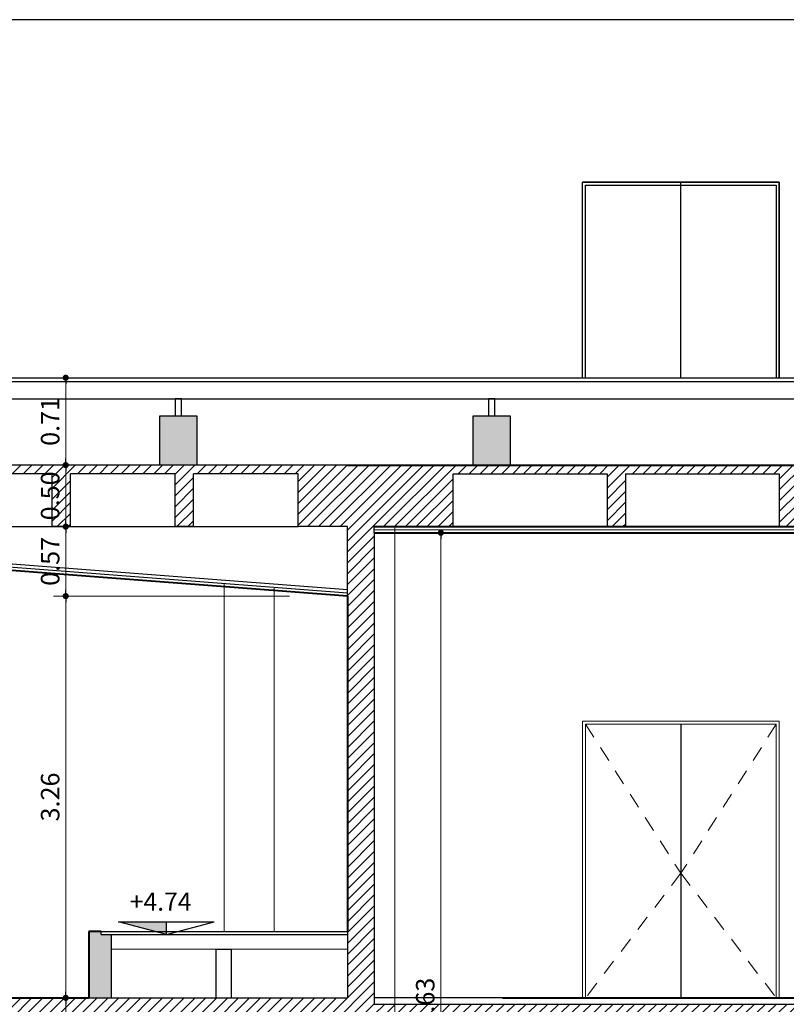
# Model space of a CAD drawing. Units: feet. Extents: x -128 to 3548, y -708 to 1998.
# Drawn here: x 128 to 134, y -202 to -194 of the extents above; entities that cross this region are included whole.
import ezdxf

# ---------------------------------------------------------------- set-up
doc = ezdxf.new("R2010")
doc.units = ezdxf.units.FT
doc.header["$MEASUREMENT"] = 0
doc.header["$PDMODE"] = 34
doc.linetypes.add('DASHED2', pattern=[0.375, 0.25, -0.125])
for name, color, linetype, lineweight in [('0A-ROJO1', 1, 'Continuous', 13), ('0B-AMARILLO2', 2, 'Continuous', 20), ('0C-VERDE3', 3, 'Continuous', 30), ('0D-CYAN4', 4, 'Continuous', 40)]:
    doc.layers.add(name, color=color, linetype=linetype, lineweight=lineweight)
doc.layers.add('VISTA04', color=5, linetype='Continuous')
doc.styles.add('ARIAL', font='arial.ttf', dxfattribs={"height": 0.15})
doc.dimstyles.new('Arial', dxfattribs={"dimtxt": 0.15, "dimasz": 0.05, "dimexe": 0.1, "dimexo": 0.02, "dimgap": 0.05, "dimtad": 1, "dimzin": 1, "dimdsep": 46, "dimlunit": 6, "dimtxsty": 'ARIAL', "dimblk": 'DOT', "dimcen": 5, "dimclrd": 1, "dimclre": 1, "dimclrt": 1, "dimazin": 0, "dimtfac": 1, "dimtmove": 2, "dimatfit": 3, "dimldrblk": 'DOT', "dimfxl": 0, "dimtolj": 1, "dimtzin": 0, "dimlwd": 9, "dimlwe": 9, "dimarcsym": 0})

# ---------------------------------------------------------------- blocks, each defined once
blk = doc.blocks.new('_DOT')
at = {"color": 0, "linetype": 'ByBlock'}
blk.add_line((-0.5, 0), (-1, 0), dxfattribs=at)
at = {"color": 0, "linetype": 'ByBlock', "const_width": 0.5}
blk.add_lwpolyline([(-0.25, 0, 1), (0.25, 0, 1)], format="xyb", close=True, dxfattribs=at)
blk = doc.blocks.new('*D312')
at = {"color": 1, "lineweight": 9, "ltscale": 0.8}
for p, q in [((128.2788, -202.1489), (128.6213, -202.1489)), ((128.5213, -202.7489), (128.5213, -202.1989)), ((129.3388, -202.7989), (128.4213, -202.7989))]:
    blk.add_line(p, q, dxfattribs=at)
at = {"layer": 'Defpoints', "color": 0, "ltscale": 0.8}
for p in [(128.2588, -202.1489), (128.5213, -202.1489), (129.3588, -202.7989)]:
    blk.add_point(p, dxfattribs=at)
at = {"color": 1, "lineweight": 9, "ltscale": 0.8, "xscale": 0.05, "yscale": 0.05, "zscale": 0.05}
for p, rotation in [((128.5213, -202.1489), 90), ((128.5213, -202.7989), 270)]:
    blk.add_blockref('_DOT', p, dxfattribs=dict(at, rotation=rotation))
at = {"color": 1, "ltscale": 0.8, "insert": (128.3947, -202.4739), "char_height": 0.15, "attachment_point": 5, "rotation": 90, "style": 'ARIAL'}
blk.add_mtext('\\A1;0.65', dxfattribs=at)
blk = doc.blocks.new('*D313')
at = {"color": 1, "lineweight": 9, "ltscale": 0.8}
for p, q in [((130.3388, -198.8839), (128.4213, -198.8839)), ((128.5213, -202.0989), (128.5213, -198.9339)), ((128.2788, -202.1489), (128.6213, -202.1489))]:
    blk.add_line(p, q, dxfattribs=at)
at = {"layer": 'Defpoints', "color": 0, "ltscale": 0.8}
for p in [(128.5213, -198.8839), (130.3588, -198.8839), (128.2588, -202.1489)]:
    blk.add_point(p, dxfattribs=at)
at = {"color": 1, "lineweight": 9, "ltscale": 0.8, "xscale": 0.05, "yscale": 0.05, "zscale": 0.05}
for p, rotation in [((128.5213, -198.8839), 90), ((128.5213, -202.1489), 270)]:
    blk.add_blockref('_DOT', p, dxfattribs=dict(at, rotation=rotation))
at = {"color": 1, "ltscale": 0.8, "insert": (128.3947, -200.5164), "char_height": 0.15, "attachment_point": 5, "rotation": 90, "style": 'ARIAL'}
blk.add_mtext('\\A1;3.26', dxfattribs=at)
blk = doc.blocks.new('*D314')
at = {"color": 1, "lineweight": 9, "ltscale": 0.8}
for p, q in [((130.3388, -198.3189), (128.4213, -198.3189)), ((128.5213, -198.8339), (128.5213, -198.3689)), ((130.3388, -198.8839), (128.4213, -198.8839))]:
    blk.add_line(p, q, dxfattribs=at)
at = {"layer": 'Defpoints', "color": 0, "ltscale": 0.8}
for p in [(128.5213, -198.3189), (130.3588, -198.3189), (130.3588, -198.8839)]:
    blk.add_point(p, dxfattribs=at)
at = {"color": 1, "lineweight": 9, "ltscale": 0.8, "xscale": 0.05, "yscale": 0.05, "zscale": 0.05}
for p, rotation in [((128.5213, -198.3189), 90), ((128.5213, -198.8839), 270)]:
    blk.add_blockref('_DOT', p, dxfattribs=dict(at, rotation=rotation))
at = {"color": 1, "ltscale": 0.8, "insert": (128.3947, -198.6014), "char_height": 0.15, "attachment_point": 5, "rotation": 90, "style": 'ARIAL'}
blk.add_mtext('\\A1;0.57', dxfattribs=at)
blk = doc.blocks.new('*D315')
at = {"color": 1, "lineweight": 9, "ltscale": 0.8}
for p, q in [((128.8157, -197.8189), (128.4213, -197.8189)), ((128.5213, -198.2689), (128.5213, -197.8689)), ((130.3388, -198.3189), (128.4213, -198.3189))]:
    blk.add_line(p, q, dxfattribs=at)
at = {"layer": 'Defpoints', "color": 0, "ltscale": 0.8}
for p in [(128.5213, -197.8189), (128.8357, -197.8189), (130.3588, -198.3189)]:
    blk.add_point(p, dxfattribs=at)
at = {"color": 1, "lineweight": 9, "ltscale": 0.8, "xscale": 0.05, "yscale": 0.05, "zscale": 0.05}
for p, rotation in [((128.5213, -197.8189), 90), ((128.5213, -198.3189), 270)]:
    blk.add_blockref('_DOT', p, dxfattribs=dict(at, rotation=rotation))
at = {"color": 1, "ltscale": 0.8, "insert": (128.3947, -198.0689), "char_height": 0.15, "attachment_point": 5, "rotation": 90, "style": 'ARIAL'}
blk.add_mtext('\\A1;0.50', dxfattribs=at)
blk = doc.blocks.new('*D316')
at = {"color": 1, "lineweight": 9, "ltscale": 0.8}
for p, q in [((129.3388, -197.1088), (128.4213, -197.1088)), ((128.5213, -197.7689), (128.5213, -197.1588)), ((128.8157, -197.8189), (128.4213, -197.8189))]:
    blk.add_line(p, q, dxfattribs=at)
at = {"layer": 'Defpoints', "color": 0, "ltscale": 0.8}
for p in [(128.5213, -197.1088), (129.3588, -197.1088), (128.8357, -197.8189)]:
    blk.add_point(p, dxfattribs=at)
at = {"color": 1, "lineweight": 9, "ltscale": 0.8, "xscale": 0.05, "yscale": 0.05, "zscale": 0.05}
for p, rotation in [((128.5213, -197.1088), 90), ((128.5213, -197.8189), 270)]:
    blk.add_blockref('_DOT', p, dxfattribs=dict(at, rotation=rotation))
at = {"color": 1, "ltscale": 0.8, "insert": (128.3947, -197.4638), "char_height": 0.15, "attachment_point": 5, "rotation": 90, "style": 'ARIAL'}
blk.add_mtext('\\A1;0.71', dxfattribs=at)
blk = doc.blocks.new('*D317')
at = {"color": 1, "lineweight": 9, "ltscale": 0.8}
for p, q in [((131.2159, -198.3689), (131.6691, -198.3689)), ((131.5691, -205.9489), (131.5691, -198.4189)), ((131.2159, -205.9989), (131.6691, -205.9989))]:
    blk.add_line(p, q, dxfattribs=at)
at = {"layer": 'Defpoints', "color": 0, "ltscale": 0.8}
for p in [(131.1959, -198.3689), (131.5691, -198.3689), (131.1959, -205.9989)]:
    blk.add_point(p, dxfattribs=at)
at = {"color": 1, "lineweight": 9, "ltscale": 0.8, "xscale": 0.05, "yscale": 0.05, "zscale": 0.05}
for p, rotation in [((131.5691, -198.3689), 90), ((131.5691, -205.9989), 270)]:
    blk.add_blockref('_DOT', p, dxfattribs=dict(at, rotation=rotation))
at = {"color": 1, "ltscale": 0.8, "insert": (131.4424, -202.1839), "char_height": 0.15, "attachment_point": 5, "rotation": 90, "style": 'ARIAL'}
blk.add_mtext('\\A1;7.63', dxfattribs=at)

msp = doc.modelspace()

# ---------------------------------------------------------------- hatches: boundary and pattern name
h = msp.add_hatch()
h.set_pattern_fill('ANSI31', color=256, scale=0.5, style=0)
h.paths.add_polyline_path([(114.5598, -197.8889), (115.4098, -197.8889), (115.4098, -198.3189), (115.5598, -198.3189), (115.5598, -197.8889), (116.4098, -197.8889), (116.4098, -198.3189), (116.5598, -198.3189), (116.5598, -197.8889), (117.4098, -197.8889), (117.4098, -198.3189), (117.5598, -198.3189), (117.5598, -197.8889), (118.4098, -197.8889), (118.4098, -198.3189), (118.5598, -198.3189), (118.5598, -197.8889), (119.4098, -197.8889), (119.4098, -198.3189), (119.5598, -198.3189), (119.5598, -197.8889), (120.4098, -197.8889), (120.4098, -198.3189), (120.5598, -198.3189), (120.5598, -197.8889), (121.4098, -197.8889), (121.4098, -198.3189), (121.5598, -198.3189), (121.5598, -197.8889), (122.4098, -197.8889), (122.4098, -198.3189), (122.5598, -198.3189), (122.5598, -197.8889), (123.4098, -197.8889), (123.4098, -198.3189), (123.5598, -198.3189), (123.5598, -197.8889), (124.4098, -197.8889), (124.4098, -198.3189), (124.5598, -198.3189), (124.5598, -197.8889), (125.4098, -197.8889), (125.4098, -198.3189), (125.5598, -198.3189), (125.5598, -197.8889), (126.4098, -197.8889), (126.4098, -198.3189), (126.5598, -198.3189), (126.5598, -197.8889), (127.4098, -197.8889), (127.4098, -198.3189), (127.5598, -198.3189), (127.5598, -197.8889), (128.4098, -197.8889), (128.4098, -198.3189), (128.5598, -198.3189), (128.5598, -197.8889), (129.4098, -197.8889), (129.4098, -198.3189), (129.5598, -198.3189), (129.5598, -197.8889), (130.4098, -197.8889), (130.4098, -198.3189), (130.8098, -198.3189), (130.8098, -198.8839), (130.8098, -201.6089), (130.8098, -202.1489), (128.7098, -202.1489), (126.1098, -202.1489), (126.1098, -202.0289), (124.3098, -202.0289), (124.3098, -201.9089), (122.5098, -201.9089), (122.5098, -201.7889), (120.7098, -201.7889), (120.7098, -201.6689), (118.9098, -201.6689), (118.9098, -201.5489), (117.1098, -201.5489), (117.1098, -201.4289), (114.3098, -201.4289), (114.1598, -201.4289), (114.1598, -202.0289), (114.3098, -202.0289), (114.5598, -202.0289), (114.5598, -201.5989), (115.4098, -201.5989), (115.4098, -202.0289), (115.5598, -202.0289), (115.5598, -201.5989), (116.2376, -201.5989), (116.3965, -201.6104), (116.3965, -202.0415), (116.5465, -202.0425), (116.5465, -201.6214), (117.3965, -201.6833), (117.3965, -202.1154), (117.5465, -202.1154), (117.5465, -201.6942), (118.3965, -201.7561), (118.3965, -202.1882), (118.5465, -202.1882), (118.5465, -201.767), (119.3965, -201.8289), (119.3965, -202.261), (119.5465, -202.261), (119.5465, -201.8398), (120.3965, -201.9017), (120.3965, -202.3338), (120.5465, -202.3338), (120.5465, -201.9126), (121.3965, -201.9745), (121.3965, -202.4047), (121.4246, -202.4066), (121.5465, -202.4066), (121.5465, -201.9854), (122.3965, -202.0473), (122.3965, -202.4794), (122.5465, -202.4794), (122.5465, -202.0583), (123.3965, -202.1202), (123.3965, -202.5523), (123.5465, -202.5523), (123.5465, -202.1311), (124.3965, -202.193), (124.3965, -202.6251), (124.5465, -202.6251), (124.5465, -202.2039), (125.3965, -202.2658), (125.3965, -202.6979), (125.5465, -202.6979), (125.5465, -202.2767), (126.1255, -202.3189), (126.4098, -202.3189), (126.4098, -202.7489), (126.5598, -202.7489), (126.5598, -202.3189), (127.4098, -202.3189), (127.4098, -202.7489), (127.5598, -202.7489), (127.5598, -202.3189), (128.4098, -202.3189), (128.4098, -202.7489), (128.5598, -202.7489), (128.5598, -202.3189), (129.4098, -202.3189), (129.4098, -202.7489), (129.5598, -202.7489), (129.5598, -202.3189), (130.4098, -202.3189), (130.4098, -202.7489), (130.8098, -202.7489), (130.8098, -205.9989), (131.0274, -205.9989), (131.0274, -198.3689), (131.0274, -198.3189), (131.6698, -198.3189), (131.6698, -197.8889), (132.9198, -197.8889), (132.9198, -198.3189), (133.0698, -198.3189), (133.0698, -197.8889), (134.3198, -197.8889), (134.3198, -198.3189), (134.4698, -198.3189), (134.4698, -197.8889), (135.7198, -197.8889), (135.7198, -198.3189), (136.7198, -198.3189), (136.7198, -197.8889), (138.7228, -197.8889), (138.7228, -198.3189), (138.8728, -198.3189), (138.8728, -197.8889), (140.8008, -197.8889), (140.8008, -198.3189), (140.9508, -198.3189), (140.9508, -197.8889), (142.8788, -197.8889), (142.8788, -198.3189), (143.0288, -198.3189), (143.0288, -197.8889), (144.9568, -197.8889), (144.9568, -198.3189), (145.1068, -198.3189), (145.1068, -197.8889), (147.1098, -197.8889), (147.1098, -198.3189), (147.4098, -198.3189), (147.4098, -197.8189), (132.1198, -197.8189), (130.8098, -197.8189), (114.3098, -197.8189), (114.1598, -197.8189), (114.1598, -196.8189), (114.0098, -196.8189), (114.0098, -205.4289), (114.1598, -205.4289), (114.1598, -201.4289), (114.1598, -198.3189), (114.3098, -198.3189), (114.5598, -198.3189)])
for points in [[(129.2868, -197.8189), (129.5868, -197.8189), (129.5868, -197.4193), (129.2868, -197.4193)], [(131.8329, -197.8189), (132.1329, -197.8189), (132.1329, -197.4193), (131.8329, -197.4193)], [(128.7098, -202.1489), (128.8898, -202.1489), (128.8898, -201.6339), (128.8098, -201.6339), (128.8098, -201.6089), (128.7098, -201.6089)]]:
    msp.add_hatch(color=253).paths.add_polyline_path(points)
at = {"ltscale": 0.8}
msp.add_hatch(color=3, dxfattribs=at).paths.add_polyline_path([(129.3388, -201.6339), (129.3388, -201.5298), (128.9505, -201.5298)])
h = msp.add_hatch()
h.set_pattern_fill('ANSI31', color=256, scale=0.5, style=0)
h.paths.add_polyline_path([(131.1959, -202.1989), (131.0274, -202.1989), (131.0274, -202.6989), (131.1959, -202.6989)])
h.paths.add_polyline_path([(131.1959, -202.6989), (131.6698, -202.6989), (131.6698, -202.2689), (132.9198, -202.2689), (132.9198, -202.6989), (133.0698, -202.6989), (133.0698, -202.2689), (134.3198, -202.2689), (134.3198, -202.6989), (134.4698, -202.6989), (134.4698, -202.2689), (135.7198, -202.2689), (135.7198, -202.6989), (136.7198, -202.6989), (136.7198, -202.2689), (138.7228, -202.2689), (138.7228, -202.6989), (138.8728, -202.6989), (138.8728, -202.2689), (140.8008, -202.2689), (140.8008, -202.6989), (140.9508, -202.6989), (140.9508, -202.2689), (142.8788, -202.2689), (142.8788, -202.6989), (143.0288, -202.6989), (143.0288, -202.2689), (144.9568, -202.2689), (144.9568, -202.6989), (145.1068, -202.6989), (145.1068, -202.2689), (147.1098, -202.2689), (147.1098, -202.6989), (147.4098, -202.6989), (147.4098, -202.1989), (131.1959, -202.1989)])
h.paths.add_polyline_path([(131.3283, -202.4156), (131.3283, -201.9522), (131.5566, -201.9522), (131.5566, -202.4156)], flags=9)

# ---------------------------------------------------------------- linework, layer by layer
for p, q in [((136.7198, -194.1989), (126.7598, -194.1989)), ((132.7198, -197.1088), (132.7198, -195.5189)), ((134.3198, -195.5189), (132.7198, -195.5189)), ((133.5198, -197.1088), (133.5198, -195.5189)), ((134.3198, -197.1088), (134.3198, -195.5189)), ((114.1598, -197.1388), (147.2598, -197.1388)), ((114.1598, -197.2791), (147.2598, -197.2791)), ((114.5598, -198.3189), (130.4098, -198.3189)), ((133.5198, -199.9239), (133.5198, -202.1489)), ((132.7198, -202.1489), (131.1959, -202.1489)), ((156.9398, -202.1489), (132.6256, -202.1489))]:
    msp.add_line(p, q)
at = {"color": 5}
for p, q in [((114.1598, -197.1088), (147.2598, -197.1088)), ((147.4098, -202.1489), (131.0274, -202.1489))]:
    msp.add_line(p, q, dxfattribs=at)
at = {"color": 3, "ltscale": 0.8}
for p, q in [((129.3388, -201.6339), (128.9505, -201.5298)), ((128.9505, -201.5298), (129.7271, -201.5298)), ((129.3388, -201.6339), (129.7271, -201.5298)), ((129.3388, -201.6339), (129.3388, -201.5298))]:
    msp.add_line(p, q, dxfattribs=at)
for points in [[(132.7198, -197.1088), (132.7198, -195.5189), (134.3198, -195.5189), (134.3198, -197.1088)], [(132.7448, -197.1088), (132.7448, -195.5439), (134.2948, -195.5439), (134.2948, -197.1088)], [(130.8098, -198.8589), (123.7538, -198.3189), (123.5598, -198.333)], [(130.8098, -198.8338), (124.0814, -198.3189)]]:
    msp.add_lwpolyline(points)
at = {"color": 5}
msp.add_lwpolyline([(147.2598, -197.1088), (147.2598, -196.8189), (147.4098, -196.8189), (147.4098, -198.3689), (131.0274, -198.3689), (131.0274, -202.1989)], dxfattribs=at)
msp.add_lwpolyline([(114.3098, -198.7039), (114.3098, -201.4289), (117.1098, -201.4289), (117.1098, -201.5489), (118.9098, -201.5489), (118.9098, -201.6689), (120.7098, -201.6689), (120.7098, -201.7889), (122.5098, -201.7889), (122.5098, -201.9089), (124.3098, -201.9089), (124.3098, -202.0289), (126.1098, -202.0289), (126.1098, -202.1489), (128.7098, -202.1489), (128.7098, -201.6089), (130.8098, -201.6089), (130.8098, -198.8839), (123.7537, -198.3439), (118.8231, -198.7039)], close=True, dxfattribs=at)
at = {"layer": '0A-ROJO1', "linetype": 'DASHED2', "ltscale": 0.5}
for p, q in [((132.7448, -199.9239), (133.5198, -201.1364)), ((134.2948, -199.9239), (133.5198, -201.1364)), ((133.5198, -201.1364), (132.7448, -202.1489)), ((133.5198, -201.1364), (134.2948, -202.1489))]:
    msp.add_line(p, q, dxfattribs=at)
at = {"layer": '0B-AMARILLO2'}
for p, q in [((131.0274, -198.3439), (147.4098, -198.3439)), ((131.1959, -205.9989), (131.1959, -198.3189)), ((129.8098, -201.6089), (129.8098, -198.7823)), ((130.2149, -201.6089), (130.2149, -198.8133)), ((132.7198, -199.8989), (134.3198, -199.8989)), ((132.7198, -199.8989), (132.7198, -202.1489)), ((134.3198, -199.8989), (134.3198, -202.1489)), ((132.7448, -199.9239), (132.7448, -202.1489)), ((132.7448, -199.9239), (134.2948, -199.9239)), ((134.2948, -199.9239), (134.2948, -202.1489)), ((128.8898, -201.7539), (129.7444, -201.7539)), ((129.8644, -201.7539), (130.8098, -201.7539))]:
    msp.add_line(p, q, dxfattribs=at)
at = {"layer": '0C-VERDE3'}
for p, q in [((130.8098, -197.8189), (114.3098, -197.8189)), ((128.4098, -197.8889), (127.5598, -197.8889)), ((128.4098, -198.3189), (128.4098, -197.8889)), ((128.5598, -198.3189), (128.5598, -197.8889)), ((129.4098, -197.8889), (128.5598, -197.8889)), ((129.4098, -198.3189), (129.4098, -197.8889)), ((130.4098, -197.8889), (129.5598, -197.8889)), ((129.5598, -198.3189), (129.5598, -197.8889)), ((130.4098, -198.3189), (130.4098, -197.8889)), ((131.6698, -198.3189), (131.6698, -197.8889)), ((131.6698, -197.8889), (132.9198, -197.8889)), ((132.9198, -197.8889), (132.9198, -198.3189)), ((133.0698, -197.8889), (134.3198, -197.8889)), ((133.0698, -197.8889), (133.0698, -198.3189)), ((134.3198, -197.8889), (134.3198, -198.3189)), ((128.5598, -198.3189), (128.4098, -198.3189)), ((129.5598, -198.3189), (129.4098, -198.3189)), ((130.8098, -198.3189), (130.4098, -198.3189)), ((130.8098, -198.8839), (130.8098, -198.3189)), ((131.0274, -198.3189), (131.6698, -198.3189)), ((131.0274, -198.3689), (131.0274, -198.3189)), ((132.9198, -198.3189), (133.0698, -198.3189)), ((134.3198, -198.3189), (134.4698, -198.3189)), ((128.8098, -201.6089), (130.8098, -201.6089)), ((128.8098, -201.6339), (128.8098, -201.6089)), ((128.8098, -201.6339), (128.8898, -201.6339)), ((128.8898, -201.6339), (130.8098, -201.6339)), ((128.8898, -201.6339), (128.8898, -202.1489)), ((130.8098, -201.6089), (130.8098, -202.1489)), ((129.7444, -202.1489), (129.7444, -201.7539)), ((129.7444, -201.7539), (129.8644, -201.7539)), ((129.8644, -201.7539), (129.8644, -202.1489)), ((128.7098, -202.1489), (130.8098, -202.1489)), ((131.0274, -202.1989), (147.4098, -202.1989))]:
    msp.add_line(p, q, dxfattribs=at)
for points in [[(129.4618, -197.2791), (129.4118, -197.2791), (129.4118, -197.4193), (129.4618, -197.4193)], [(132.0079, -197.2791), (131.9579, -197.2791), (131.9579, -197.4193), (132.0079, -197.4193)]]:
    msp.add_lwpolyline(points, close=True, dxfattribs=at)
for points in [[(129.2868, -197.8189), (129.2868, -197.4193), (129.5868, -197.4193), (129.5868, -197.8189)], [(131.8329, -197.8189), (131.8329, -197.4193), (132.1329, -197.4193), (132.1329, -197.8189)]]:
    msp.add_lwpolyline(points, dxfattribs=at)
at = {"layer": '0D-CYAN4'}
for p, q in [((130.8098, -197.8189), (147.2598, -197.8189)), ((132.1198, -197.8189), (147.2598, -197.8189)), ((131.0274, -198.3189), (147.1098, -198.3189)), ((131.0274, -198.3689), (147.4098, -198.3689)), ((130.8098, -198.8839), (130.8098, -201.6089)), ((128.7098, -201.6089), (128.7098, -202.1489)), ((128.8098, -201.6089), (128.7098, -201.6089)), ((126.1098, -202.1489), (128.7098, -202.1489)), ((132.0698, -202.1489), (147.4098, -202.1489))]:
    msp.add_line(p, q, dxfattribs=at)
msp.add_lwpolyline([(130.8098, -198.8839), (123.7537, -198.3439), (118.8231, -198.7039), (114.3098, -198.7039)], dxfattribs=at)

# ---------------------------------------------------------------- texts
at = {"layer": 'VISTA04', "color": 7, "style": 'ARIAL'}
msp.add_text('+4.74', height=0.1472, dxfattribs=at).set_placement((129.0417, -201.4403))

# ---------------------------------------------------------------- dimensions: what is measured, and where the dimension line sits
at = {"ltscale": 0.8}
for base, p1, p2, picture, middle in [((128.5213, -197.1088), (128.8357, -197.8189), (129.3588, -197.1088), '*D316', (128.3947, -197.4638)), ((128.5213, -197.8189), (130.3588, -198.3189), (128.8357, -197.8189), '*D315', (128.3947, -198.0689)), ((128.52129, -198.31887), (130.35876, -198.88394), (130.35881, -198.31887), '*D314', (128.39471, -198.6014)), ((131.5691, -198.3689), (131.1959, -205.9989), (131.1959, -198.3689), '*D317', (131.4424, -202.1839)), ((128.52129, -198.88394), (128.25881, -202.14887), (130.35876, -198.88394), '*D313', (128.39466, -200.5164)), ((128.5213, -202.1489), (129.3588, -202.7989), (128.2588, -202.1489), '*D312', (128.3947, -202.4739))]:
    dim = msp.add_linear_dim(base=base, p1=p1, p2=p2, angle=90, dimstyle='Arial', dxfattribs=at)
    dim.commit()
    dim.dimension.update_dxf_attribs({"geometry": picture, "text_midpoint": middle})

doc.saveas('drawing.dxf')
